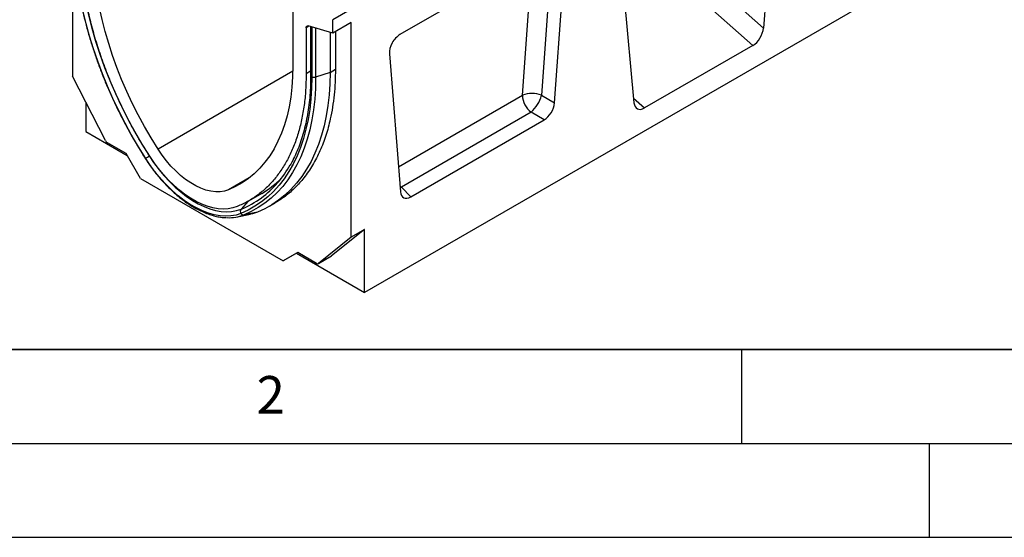
# Model space of a CAD drawing. Units: millimetres. Extents: x 0 to 420, y 0 to 297.
# Drawn here: x 77 to 129, y 0 to 28 of the extents above; entities that cross this region are included whole.
import ezdxf

# ---------------------------------------------------------------- set-up
doc = ezdxf.new("R2010")
doc.units = ezdxf.units.MM
doc.layers.add('LINIEN-DICK', color=7, linetype='Continuous', lineweight=35)
doc.layers.add('LINIEN-DÜNN', color=7, linetype='Continuous')
doc.layers.add('VORLAGE_TEXT', color=7, linetype='Continuous')
doc.styles.add('SLDTEXTSTYLE0', font='TXT', dxfattribs={"width": 0.605})

msp = doc.modelspace()

# ---------------------------------------------------------------- linework, layer by layer
at = {"color": 7, "linetype": 'Continuous', "lineweight": 25}
for p, q in [((163.9457, 68.396), (93.235, 27.5756)), ((165.5013, 53.7798), (94.9321, 13.041)), ((117.0592, 37.7479), (116.1709, 27.1323)), ((79.3757, 34.5779), (79.3757, 24.5651)), ((108.388, 32.7422), (109.2762, 23.1521)), ((105.0721, 31.5511), (96.8128, 26.7831)), ((104.9198, 31.3279), (104.355, 23.5481)), ((105.0441, 23.1402), (105.6271, 31.1721)), ((112.697, 30.2127), (116.1709, 27.1323)), ((115.6084, 26.202), (112.0033, 29.3986)), ((91.1137, 28.1733), (91.1137, 25.0955)), ((93.235, 26.8621), (93.235, 27.5756)), ((94.225, 27.4336), (93.235, 26.8621)), ((94.225, 15.9929), (94.225, 27.4336)), ((91.8208, 27.1437), (91.8208, 24.6874)), ((93.235, 26.8621), (91.928, 27.2403)), ((92.0602, 27.202), (92.0602, 24.597)), ((92.1188, 27.1755), (92.1188, 24.5153)), ((93.0936, 26.903), (93.0936, 24.769)), ((93.3764, 26.9437), (93.3764, 24.9323)), ((96.2579, 25.7634), (96.8409, 18.4046)), ((115.6084, 26.202), (109.8388, 22.8713)), ((93.0936, 24.769), (92.3255, 24.513)), ((81.1299, 21.1383), (79.3757, 24.5651)), ((80.0828, 23.1838), (80.0828, 21.6133)), ((104.355, 23.5481), (105.0441, 23.1402)), ((103.8001, 22.6405), (96.8985, 18.6563)), ((104.4891, 22.2326), (103.8001, 22.6405)), ((97.3958, 18.1377), (104.4891, 22.2326)), ((80.0828, 21.6133), (82.2919, 20.338)), ((82.2303, 20.4447), (81.2383, 21.0174)), ((82.9989, 19.1134), (82.2303, 20.4447)), ((82.9989, 19.1134), (90.6018, 14.7244)), ((96.8985, 18.6563), (97.3958, 18.1377)), ((88.7608, 17.9238), (89.4843, 18.3415)), ((89.2227, 17.3239), (88.5117, 17.1776)), ((89.8681, 17.6393), (90.151, 17.8026)), ((88.1581, 17.0713), (88.8548, 17.2133)), ((94.9321, 16.4011), (93.1779, 14.9996)), ((94.9321, 16.4011), (94.225, 15.9929)), ((94.9321, 13.041), (94.9321, 16.4011)), ((94.225, 15.9929), (92.4707, 14.5914)), ((91.3704, 15.1683), (90.6018, 14.7244)), ((91.3089, 15.1326), (90.6018, 14.7244)), ((91.3705, 15.1682), (91.3089, 15.1326)), ((91.3089, 15.1326), (94.9321, 13.041)), ((92.3624, 14.5956), (91.3704, 15.1683)), ((92.4624, 14.5857), (93.1695, 14.9939)), ((92.4707, 14.5914), (93.1779, 14.9996)), ((93.1779, 14.9996), (93.1695, 14.9939))]:
    msp.add_line(p, q, dxfattribs=at)
at = {"color": 8, "linetype": 'Continuous', "lineweight": 25}
for p, q in [((103.3326, 23.5537), (103.8624, 30.8528)), ((91.968, 27.2287), (91.8208, 27.1437)), ((92.3255, 27.1253), (92.3255, 24.513)), ((91.1109, 24.8266), (83.9306, 20.6814)), ((92.0602, 24.8256), (91.8208, 24.6874)), ((93.0936, 24.769), (93.3764, 24.9323)), ((96.7347, 19.7448), (103.3326, 23.5537)), ((109.2542, 23.3896), (109.8388, 22.8713)), ((83.4817, 20.3095), (83.4722, 20.3037)), ((88.7877, 19.1446), (87.6902, 18.511)), ((96.8152, 18.729), (96.8985, 18.6563)), ((96.823, 18.6304), (96.8985, 18.6563)), ((88.7378, 17.9025), (88.3583, 17.483))]:
    msp.add_line(p, q, dxfattribs=at)
at = {"color": 7, "linetype": 'Continuous', "lineweight": 25, "flags": 128}
for points in [[(83.2788, 20.1742), (82.8938, 20.7939), (82.5259, 21.4247), (82.1757, 22.0651), (81.8442, 22.7137), (81.5322, 23.3689), (81.2402, 24.0293), (80.9691, 24.6933), (80.7194, 25.3594), (80.4917, 26.0261), (80.2865, 26.6917), (80.1044, 27.3549), (79.9456, 28.0139), (79.8107, 28.6674), (79.6999, 29.3138), (79.6135, 29.9516), (79.5516, 30.5793), (79.5144, 31.1956), (79.502, 31.7988)], [(79.7434, 31.7805), (79.7571, 31.1494), (79.7983, 30.5041), (79.8668, 29.8463), (79.9624, 29.1776), (80.0849, 28.4998), (80.2341, 27.8146), (80.4094, 27.1239), (80.6105, 26.4293), (80.8368, 25.7327), (81.0877, 25.036), (81.3627, 24.3408), (81.6609, 23.6491), (81.9816, 22.9625), (82.324, 22.283), (82.6872, 21.6121), (83.0703, 20.9518), (83.4722, 20.3037)], [(83.9306, 20.6814), (83.5616, 21.2765), (83.2099, 21.8828), (82.8765, 22.4987), (82.5621, 23.1226), (82.2676, 23.753), (81.9938, 24.3881), (81.7414, 25.0263), (81.511, 25.666), (81.3032, 26.3055), (81.1186, 26.9432), (80.9576, 27.5774), (80.8207, 28.2065), (80.7082, 28.8288), (80.6204, 29.4428), (80.5575, 30.0468), (80.5197, 30.6392), (80.5071, 31.2186)], [(91.8208, 27.1437), (91.8227, 27.1696), (91.8285, 27.1924), (91.8379, 27.2118), (91.8508, 27.227), (91.8667, 27.2376), (91.8852, 27.2435), (91.9058, 27.2444), (91.928, 27.2403)], [(91.1137, 25.0955), (91.1011, 24.5307), (91.0633, 23.9819), (91.0004, 23.4505), (90.9126, 22.9379), (90.8001, 22.4455), (90.6632, 21.9745), (90.5022, 21.5262), (90.3176, 21.1017), (90.1098, 20.702), (89.8794, 20.3283), (89.627, 19.9815), (89.3532, 19.6626), (89.0587, 19.3722), (88.7443, 19.1112), (88.4109, 18.8803), (88.0592, 18.6801), (87.6902, 18.511)], [(93.0936, 24.769), (93.0809, 24.1653), (93.0428, 23.5777), (92.9794, 23.0076), (92.8908, 22.4562), (92.7772, 21.9249), (92.6389, 21.4148), (92.4762, 20.9271), (92.2895, 20.463), (92.0793, 20.0235), (91.8459, 19.6097), (91.59, 19.2225), (91.3121, 18.8628), (91.0128, 18.5314), (90.693, 18.2291), (90.3532, 17.9566), (89.9944, 17.7146), (89.6173, 17.5035), (89.2227, 17.3239)], [(92.1188, 24.5153), (92.1064, 23.9263), (92.0692, 23.353), (92.0073, 22.7968), (91.9209, 22.2588), (91.8101, 21.7403), (91.6751, 21.2426), (91.5164, 20.7668), (91.3343, 20.314), (91.1291, 19.8852), (90.9014, 19.4815), (90.6517, 19.1037), (90.3806, 18.7527), (90.0886, 18.4294), (89.7766, 18.1344), (89.4451, 17.8686), (89.0949, 17.6324), (88.727, 17.4265), (88.342, 17.2512)], [(92.3255, 24.513), (92.313, 23.9182), (92.2755, 23.3393), (92.213, 22.7776), (92.1257, 22.2343), (92.0138, 21.7108), (91.8775, 21.2082), (91.7172, 20.7277), (91.5333, 20.2705), (91.3261, 19.8375), (91.0962, 19.4297), (90.844, 19.0482), (90.5702, 18.6938), (90.2754, 18.3673), (89.9603, 18.0695), (89.6255, 17.8011), (89.272, 17.5626), (88.9004, 17.3546), (88.5117, 17.1776)], [(87.6902, 18.511), (87.4746, 18.4429), (87.2443, 18.4074), (87.0013, 18.4051), (86.7477, 18.4358), (86.4859, 18.4992), (86.2181, 18.595), (85.9467, 18.7221), (85.6741, 18.8795), (85.4027, 19.0657), (85.1349, 19.2792), (84.8731, 19.518), (84.6195, 19.78), (84.3765, 20.063), (84.1462, 20.3643), (83.9306, 20.6814)], [(88.342, 17.2512), (88.0869, 17.168), (87.8161, 17.119), (87.5315, 17.1046), (87.235, 17.1249), (86.9287, 17.1797), (86.6147, 17.2688), (86.2952, 17.3914), (85.9724, 17.5468), (85.6484, 17.7338), (85.3256, 17.9512), (85.006, 18.1975), (84.6921, 18.4709), (84.3858, 18.7697), (84.0893, 19.0917), (83.8047, 19.4347), (83.5339, 19.7963), (83.2788, 20.1742)], [(88.1487, 17.6247), (87.9131, 17.5478), (87.6629, 17.5026), (87.4001, 17.4893), (87.1262, 17.508), (86.8433, 17.5587), (86.5533, 17.641), (86.2582, 17.7542), (85.96, 17.8977), (85.6608, 18.0705), (85.3626, 18.2713), (85.0675, 18.4987), (84.7775, 18.7513), (84.4946, 19.0272), (84.2207, 19.3246), (83.9578, 19.6415), (83.7077, 19.9755), (83.4721, 20.3245)], [(83.4722, 20.3037), (83.7184, 19.939), (83.9797, 19.59), (84.2544, 19.259), (84.5405, 18.9483), (84.836, 18.66), (85.139, 18.3961), (85.4473, 18.1585), (85.7589, 17.9487), (86.0715, 17.7682), (86.3831, 17.6183), (86.6914, 17.4999), (86.9944, 17.414), (87.29, 17.361), (87.5761, 17.3414), (87.8507, 17.3553), (88.1121, 17.4026), (88.3583, 17.483)], [(89.2227, 17.3239), (88.9657, 17.2389), (88.8548, 17.2133)]]:
    msp.add_lwpolyline(points, dxfattribs=at)
at = {"color": 8, "linetype": 'Continuous', "lineweight": 25}
for centre, radius, start, end in [((92.1611, 24.6075), 0.1015, 185.98439, 245.3371), ((83.2896, 20.1549), 0.0222, 119.35011, 162.04959), ((86.4724, 22.1302), 5.0153, 292.08778, 306.22775)]:
    msp.add_arc(centre, radius, start, end, dxfattribs=at)
at = {"color": 7, "linetype": 'Continuous', "lineweight": 25}
for centre, radius, start, end in [((103.837, 22.3005), 1.3509, 67.45221, 111.92621), ((104.5822, 23.6171), 1.2512, 182.90726, 231.30916), ((102.5444, 24.0317), 1.8741, 312.0669, 345.04496), ((81.396, 21.2678), 0.2959, 205.94839, 237.78806), ((84.672, 18.3022), 2.3335, 120.94057, 126.65716), ((86.1049, 22.5617), 5.5808, 306.65283, 330.81138), ((86.9521, 22.6795), 5.0229, 299.84697, 314.83526), ((88.5222, 17.355), 0.2079, 142.0265, 209.95519), ((87.7108, 19.2218), 2.1955, 267.34651, 291.39592), ((88.4864, 17.3518), 0.176, 214.85391, 278.24782), ((92.4196, 14.6718), 0.0953, 233.11455, 302.44006)]:
    msp.add_arc(centre, radius, start, end, dxfattribs=at)
for centre, major_axis, ratio, start_param, end_param in [((92.2602, 27.2571), (0.1994, 0.0351), 0.4226089, 3.4534889, 3.8526516), ((92.2255, 27.2641), (0.1994, 0.0351), 0.4226089, 4.0752416, 4.3111554), ((96.8317, 26.1307), (0.4018, 0.6918), 0.5966433, 0.8047914, 2.4299886), ((115.6084, 26.8782), (0.3859, 0.7173), 0.5766855, 3.8922873, 5.3583639), ((104.4732, 22.8867), (0.3984, 0.6938), 0.5935975, 3.9381909, 5.394053), ((109.8388, 23.5476), (0.3859, 0.7173), 0.5766855, 2.4262108, 3.8922873), ((97.4117, 18.8102), (0.4098, 0.7132), 0.5616015, 2.4549058, 3.9107678)]:
    msp.add_ellipse(centre, major_axis=major_axis, ratio=ratio, start_param=start_param, end_param=end_param, dxfattribs=at)
for points, knots in [([(79.4717, 31.8601), (79.4719, 31.7813), (79.4725, 31.5116), (79.4902, 31.0419), (79.5329, 30.4481), (79.5985, 29.8443), (79.6862, 29.232), (79.7959, 28.6126), (79.9275, 27.9872), (80.0805, 27.3572), (80.2546, 26.7238), (80.4496, 26.0883), (80.665, 25.452), (80.9003, 24.8161), (81.155, 24.1821), (81.4286, 23.5512), (81.7206, 22.9246), (82.0304, 22.3037), (82.3572, 21.6897), (82.7006, 21.084), (83.0062, 20.5753), (83.1994, 20.2707), (83.2685, 20.1617)], [0, 0, 0, 0, 0.0217922, 0.0745553, 0.1273154, 0.1800696, 0.2328168, 0.2855565, 0.3382887, 0.3910132, 0.4437306, 0.4964413, 0.5491458, 0.6018448, 0.6545391, 0.7072293, 0.7599163, 0.8126009, 0.8652839, 0.9179661, 0.9706483, 1, 1, 1, 1]), ([(93.3764, 24.9323), (93.3732, 24.7005), (93.3668, 24.2369), (93.3145, 23.5652), (93.2307, 22.9132), (93.0927, 22.1826), (92.8801, 21.3956), (92.5661, 20.5721), (92.1757, 19.8176), (91.7285, 19.1653), (91.2387, 18.6187), (90.7239, 18.1622), (90.3409, 17.9229), (90.1501, 17.8038)], [0, 0, 0, 0, 0.0701963, 0.1403927, 0.2114611, 0.2825294, 0.3883693, 0.4942091, 0.6031237, 0.712038, 0.8082744, 0.9045106, 1, 1, 1, 1]), ([(92.0597, 24.5973), (92.0595, 24.5207), (92.0589, 24.2584), (92.0416, 23.8201), (92, 23.2888), (91.9359, 22.7737), (91.8504, 22.2756), (91.7434, 21.7956), (91.6151, 21.3347), (91.4662, 20.8935), (91.2959, 20.474), (91.1281, 20.1154), (91.0088, 19.9071), (90.9604, 19.8225)], [0, 0, 0, 0, 0.0407778, 0.1397729, 0.2387636, 0.3377528, 0.4367471, 0.535757, 0.6347962, 0.7338813, 0.8330325, 0.9322729, 1, 1, 1, 1]), ([(83.2685, 20.1617), (83.309, 20.0994), (83.4263, 19.9192), (83.6312, 19.6304), (83.8863, 19.3012), (84.1532, 18.9883), (84.4299, 18.6931), (84.7153, 18.4173), (85.0077, 18.1626), (85.3056, 17.9303), (85.6076, 17.7218), (85.912, 17.5383), (86.2172, 17.381), (86.5216, 17.251), (86.8236, 17.1489), (87.1209, 17.077), (87.3737, 17.0362), (87.5236, 17.0316), (87.5791, 17.0299)], [0, 0, 0, 0, 0.0348145, 0.1007834, 0.1667787, 0.2327983, 0.2988497, 0.3649405, 0.431077, 0.4972644, 0.5635053, 0.629798, 0.6961337, 0.7624927, 0.8288274, 0.8950785, 0.9611647, 1, 1, 1, 1])]:
    msp.add_open_spline(points, degree=3, knots=knots, dxfattribs=at)
for points in [[(83.4721, 20.3245), (83.2843, 20.6255), (82.9089, 21.2274), (82.3932, 22.1603), (81.9159, 23.1092), (81.4825, 24.0714), (81.0945, 25.0415), (80.7541, 26.0145), (80.463, 26.9853), (80.2228, 27.9489), (80.0344, 28.9004), (79.9001, 29.8341), (79.8157, 30.748), (79.8052, 31.3339), (79.8, 31.6268)], [(91.8208, 24.6874), (91.8156, 24.4005), (91.8051, 23.8267), (91.7207, 23.0102), (91.5864, 22.2315), (91.398, 21.4975), (91.1578, 20.8113), (90.8667, 20.1766), (90.5263, 19.5966), (90.1383, 19.0746), (89.7049, 18.6127), (89.2276, 18.215), (88.7119, 17.8774), (88.3365, 17.7089), (88.1487, 17.6247)], [(92.3255, 24.513), (92.3091, 24.5084), (92.2763, 24.4994), (92.2215, 24.4963), (92.167, 24.5006), (92.1349, 24.5104), (92.1188, 24.5153)]]:
    msp.add_open_spline(points, degree=3, dxfattribs=at)
at = {"layer": 'LINIEN-DICK'}
msp.add_line((20, 10), (415, 10), dxfattribs=at)
at = {"layer": 'LINIEN-DÜNN'}
for p, q in [((115, 10), (115, 5)), ((15, 5), (415, 5)), ((125, 5), (125, 0)), ((0, 0), (420, 0))]:
    msp.add_line(p, q, dxfattribs=at)

# ---------------------------------------------------------------- texts
at = {"layer": 'VORLAGE_TEXT', "insert": (89.9334, 8.5904), "char_height": 2, "attachment_point": 2, "style": 'SLDTEXTSTYLE0'}
msp.add_mtext('2', dxfattribs=at)

doc.saveas('drawing.dxf')
